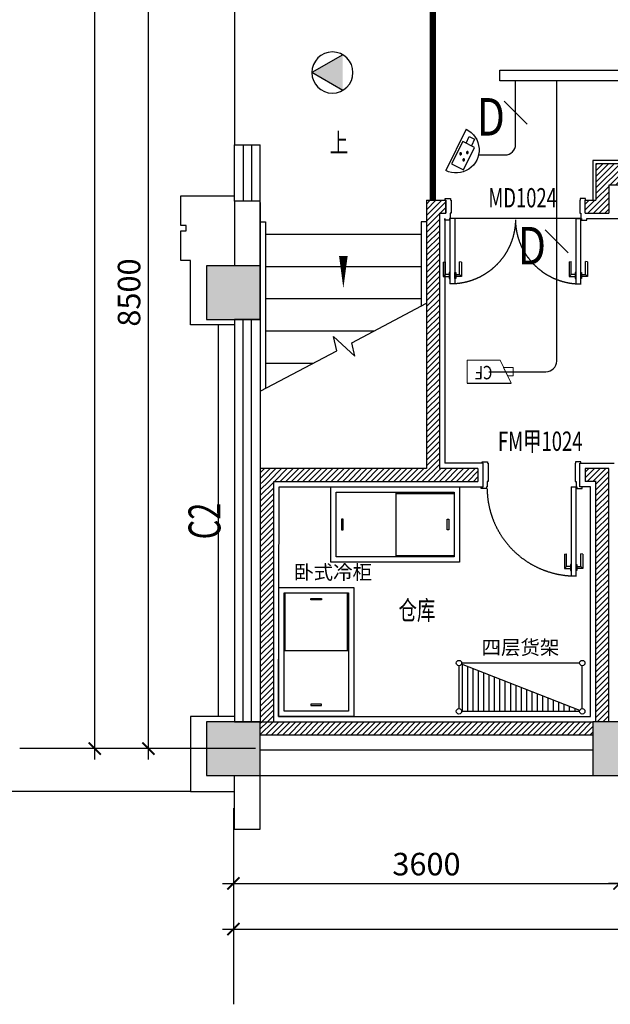
# Model space of a CAD drawing. Extents: x -389233 to 353766, y -32158 to 170724.
# Drawn here: x 237389 to 242896, y 125296 to 134471 of the extents above; entities that cross this region are included whole.
import ezdxf
from ezdxf.enums import TextEntityAlignment as Align

# ---------------------------------------------------------------- set-up
doc = ezdxf.new("R2010")
doc.units = 0
doc.header["$LTSCALE"] = 1000
doc.linetypes.add('DASH', pattern=[0.35, 0.25, -0.1])
doc.linetypes.add('家具立面虚线', pattern=[93.035549, 25.891757, -20.481609, 26.180266, -20.481917])
doc.layers.get('0').update_dxf_attribs({"linetype": 'CONTINUOUS'})
doc.layers.get('Defpoints').update_dxf_attribs({"linetype": 'CONTINUOUS'})
for name, color, linetype in [('0-设备', 3, 'CONTINUOUS'), ('0S-COLS-HATCH', 7, 'CONTINUOUS'), ('ACS_COM', 7, 'CONTINUOUS'), ('AXIS', 3, 'CONTINUOUS'), ('BS-墙', 2, 'CONTINUOUS'), ('BS-完成面', 20, 'CONTINUOUS'), ('BS-新建墙体', 160, 'CONTINUOUS'), ('BS-门套', 60, 'CONTINUOUS'), ('CABLETRAY', 4, 'CONTINUOUS'), ('COLUMN', 2, 'CONTINUOUS'), ('DIM-安防', 3, 'CONTINUOUS'), ('DS-落地看线', 251, 'CONTINUOUS'), ('EQUIP-安防', 3, 'CONTINUOUS'), ('FF-TEXT', 50, 'CONTINUOUS'), ('L1', 147, 'CONTINUOUS'), ('PUB_HATCH', 8, 'CONTINUOUS'), ('STAIR', 11, 'CONTINUOUS'), ('TEXT1', 7, 'CONTINUOUS'), ('WALL', 9, 'CONTINUOUS'), ('WINDOW', 4, 'CONTINUOUS'), ('WINDOW_TEXT', 7, 'CONTINUOUS'), ('WIRE-安防', 1, 'CONTINUOUS'), ('弱电设备层', 1, 'CONTINUOUS'), ('消防救援口', 6, 'CONTINUOUS'), ('立面线脚', 35, 'CONTINUOUS')]:
    doc.layers.add(name, color=color, linetype=linetype)
doc.layers.add('弱电设备', color=1, linetype='CONTINUOUS', lineweight=0)
doc.styles.add('13~17.00$0$Standard', font='txt')
doc.styles.add('_TCH_WINDOW', font='SIMPLEX', dxfattribs={"height": 3.5, "bigfont": 'GBCBIG'})
doc.styles.add('_TEL_ATTDEF', font='GBENOR', dxfattribs={"width": 0.8, "height": 3, "bigfont": 'GBCBIG'})
doc.styles.add('_TEL_DIM', font='SIMPLEX', dxfattribs={"width": 0.8, "height": 3.5, "bigfont": 'HZTXT'})
doc.styles.add('dop-S', font='txt')
doc.styles.add('ST', font='txt', dxfattribs={"height": 300})
doc.dimstyles.new('1-75', dxfattribs={"dimscale": 75, "dimtxt": 2.5, "dimasz": 0.15, "dimexe": 1, "dimexo": 1, "dimgap": 1, "dimtad": 1, "dimdec": 0, "dimlfac": -50, "dimrnd": 5, "dimzin": 1, "dimdsep": 46, "dimtxsty": 'dop-S', "dimblk": 'dop_XIEGANG', "dimcen": 0, "dimdle": 1, "dimclrd": 44, "dimclre": 44, "dimclrt": 50, "dimadec": 0, "dimazin": 0, "dimtfac": 1, "dimtdec": 0, "dimtix": 1, "dimtmove": 2, "dimatfit": 3, "dimldrblk": 'DOT', "dimfxl": 5, "dimfxlon": 1, "dimtolj": 1, "dimtzin": 0, "dimarcsym": 2})
pattern_1 = [(45, (-258153.494, -300132.255), (-26.5165043, 26.5165043), [])]

# ---------------------------------------------------------------- blocks, each defined once
blk = doc.blocks.new('_FZH')
at = {"color": 0}
blk.add_lwpolyline([(-0.5, -0.5), (0.5, -0.5), (0.5, 0.5), (-0.5, 0.5)], close=True, dxfattribs=at)
at = {"layer": 'PUB_HATCH', "color": 0}
blk.add_solid([(-0.5, -0.5), (0.5, -0.5), (-0.5, 0.5), (0.5, 0.5)], dxfattribs=at)
blk = doc.blocks.new('dop_XIEGANG')
at = {"color": 44}
blk.add_line((9, 0), (-9, 0), dxfattribs=at)
at = {"color": 44, "const_width": 1.5}
blk.add_lwpolyline([(4.99, 4.99), (-5.01, -5.01)], dxfattribs=at)
blk = doc.blocks.new('*D138')
at = {"color": 44, "lineweight": -2, "transparency": 16777216}
for p, q in [((2175, 10882.4), (1725, 10882.4)), ((1800, 2393.7), (1800, 10871.2)), ((2175, 2382.4), (1725, 2382.4))]:
    blk.add_line(p, q, dxfattribs=at)
at = {"layer": 'Defpoints', "color": 0, "transparency": 16777216}
for p in [(1800, 10882.4), (2800, 10882.4), (2800, 2382.4)]:
    blk.add_point(p, dxfattribs=at)
at = {"color": 44, "lineweight": -2, "transparency": 16777216, "xscale": 11.25, "yscale": 11.25, "zscale": 11.25}
for p, rotation in [((1800, 10882.4), 90), ((1800, 2382.4), 270)]:
    blk.add_blockref('dop_XIEGANG', p, dxfattribs=dict(at, rotation=rotation))
at = {"color": 50, "transparency": 16777216, "insert": (1620, 6632.4), "char_height": 210, "attachment_point": 5, "rotation": 90, "style": 'dop-S'}
blk.add_mtext('\\A1;8500', dxfattribs=at)
blk = doc.blocks.new('_Dot')
at = {"color": 2, "linetype": 'ByBlock', "lineweight": -2}
blk.add_line((-0.5, 0), (-1, 0), dxfattribs=at)
at = {"color": 2, "linetype": 'ByBlock', "const_width": 0.5}
blk.add_lwpolyline([(-0.25, 0, 1), (0.25, 0, 1)], format="xyb", close=True, dxfattribs=at)
blk = doc.blocks.new('*D140')
at = {"color": 44, "lineweight": -2, "transparency": 16777216}
for p, q in [((1675, 19382.4), (1225, 19382.4)), ((1300, 2393.7), (1300, 19371.2)), ((1675, 2382.4), (1225, 2382.4))]:
    blk.add_line(p, q, dxfattribs=at)
at = {"layer": 'Defpoints', "color": 0, "transparency": 16777216}
for p in [(1300, 19382.4), (2800, 19382.4), (2800, 2382.4)]:
    blk.add_point(p, dxfattribs=at)
at = {"color": 44, "lineweight": -2, "transparency": 16777216, "xscale": 11.25, "yscale": 11.25, "zscale": 11.25}
for p, rotation in [((1300, 19382.4), 90), ((1300, 2382.4), 270)]:
    blk.add_blockref('dop_XIEGANG', p, dxfattribs=dict(at, rotation=rotation))
at = {"color": 50, "transparency": 16777216, "insert": (1120, 10882.4), "char_height": 210, "attachment_point": 5, "rotation": 90, "style": 'dop-S'}
blk.add_mtext('\\A1;17000', dxfattribs=at)
blk = doc.blocks.new('*D145')
at = {"color": 44, "lineweight": -2, "transparency": 16777216}
for p, q in [((2593.1, 1501.2), (2593.1, 1051.2)), ((6193.1, 1501.2), (6193.1, 1051.2)), ((2604.4, 1126.2), (6181.9, 1126.2))]:
    blk.add_line(p, q, dxfattribs=at)
at = {"layer": 'Defpoints', "color": 0, "transparency": 16777216}
for p in [(2593.1, 1826.2), (6193.1, 1826.2), (6193.1, 1126.2)]:
    blk.add_point(p, dxfattribs=at)
at = {"color": 44, "lineweight": -2, "transparency": 16777216, "xscale": 11.25, "yscale": 11.25, "zscale": 11.25, "rotation": 180}
blk.add_blockref('dop_XIEGANG', (2593.1, 1126.2), dxfattribs=at)
at = {"color": 44, "lineweight": -2, "transparency": 16777216, "xscale": 11.25, "yscale": 11.25, "zscale": 11.25}
blk.add_blockref('dop_XIEGANG', (6193.1, 1126.2), dxfattribs=at)
at = {"color": 50, "transparency": 16777216, "insert": (4393.1, 1306.2), "char_height": 210, "attachment_point": 5, "style": 'dop-S'}
blk.add_mtext('\\A1;3600', dxfattribs=at)
blk = doc.blocks.new('*D146')
at = {"color": 44, "lineweight": -2, "transparency": 16777216}
for p, q in [((6193.1, 1501.2), (6193.1, 1051.2)), ((14293.1, 1501.2), (14293.1, 1051.2)), ((6204.4, 1126.2), (14281.9, 1126.2))]:
    blk.add_line(p, q, dxfattribs=at)
at = {"layer": 'Defpoints', "color": 0, "transparency": 16777216}
for p in [(6193.1, 1826.2), (14293.1, 1826.2), (14293.1, 1126.2)]:
    blk.add_point(p, dxfattribs=at)
at = {"color": 44, "lineweight": -2, "transparency": 16777216, "xscale": 11.25, "yscale": 11.25, "zscale": 11.25, "rotation": 180}
blk.add_blockref('dop_XIEGANG', (6193.1, 1126.2), dxfattribs=at)
at = {"color": 44, "lineweight": -2, "transparency": 16777216, "xscale": 11.25, "yscale": 11.25, "zscale": 11.25}
blk.add_blockref('dop_XIEGANG', (14293.1, 1126.2), dxfattribs=at)
at = {"color": 50, "transparency": 16777216, "insert": (10243.1, 1306.2), "char_height": 210, "attachment_point": 5, "style": 'dop-S'}
blk.add_mtext('\\A1;8100', dxfattribs=at)
blk = doc.blocks.new('*D148')
at = {"color": 44, "lineweight": -2, "transparency": 16777216}
for p, q in [((2593.1, 1075), (2593.1, 625)), ((22393.1, 1075), (22393.1, 625)), ((2604.4, 700), (22381.9, 700))]:
    blk.add_line(p, q, dxfattribs=at)
at = {"layer": 'Defpoints', "color": 0, "transparency": 16777216}
for p in [(2593.1, 1826.2), (22393.1, 1826.2), (22393.1, 700)]:
    blk.add_point(p, dxfattribs=at)
at = {"color": 44, "lineweight": -2, "transparency": 16777216, "xscale": 11.25, "yscale": 11.25, "zscale": 11.25, "rotation": 180}
blk.add_blockref('dop_XIEGANG', (2593.1, 700), dxfattribs=at)
at = {"color": 44, "lineweight": -2, "transparency": 16777216, "xscale": 11.25, "yscale": 11.25, "zscale": 11.25}
blk.add_blockref('dop_XIEGANG', (22393.1, 700), dxfattribs=at)
at = {"color": 50, "transparency": 16777216, "insert": (12493.1, 880), "char_height": 210, "attachment_point": 5, "style": 'dop-S'}
blk.add_mtext('\\A1;19800', dxfattribs=at)
blk = doc.blocks.new('$WINLIB2D$00000001')
at = {"color": 0}
for points in [[(-0.5, 0.5), (-0.5, -0.5)], [(-0.5, 0.5), (0.5, 0.5)], [(0.5, -0.5), (0.5, 0.5)], [(0.5, 0.1667), (-0.5, 0.1667)], [(0.5, -0.1667), (-0.5, -0.1667)], [(-0.5, -0.5), (0.5, -0.5)]]:
    blk.add_lwpolyline(points, dxfattribs=at)
blk = doc.blocks.new('*U95')
at = {"layer": 'L1', "color": 0}
for p, q in [((45, 830), (0, 830)), ((0, 830), (0, 0)), ((45, 0), (45, 830)), ((-63.1, 760.8), (-7.2, 761)), ((-62.9, 625.8), (-63.1, 760.8)), ((-43.4, 742.9), (-63.1, 760.8)), ((-43.4, 742.9), (-43.5, 622.7)), ((-7.2, 741.9), (-43.4, 742.9)), ((-7.2, 780.3), (0, 780.3)), ((-7.2, 723.2), (-7.2, 780.3)), ((-7.2, 723.2), (-7.2, 741.9)), ((0, 780.3), (0, 723.2)), ((52.2, 780.3), (45, 780.3)), ((45, 780.3), (45, 723.2)), ((52.2, 723.2), (52.2, 780.3)), ((108.1, 760.8), (52.2, 761)), ((52.2, 741.9), (88.4, 742.9)), ((52.2, 723.2), (52.2, 741.9)), ((88.4, 742.9), (108.1, 760.8)), ((88.4, 742.9), (88.5, 622.7)), ((107.9, 625.8), (108.1, 760.8)), ((0, 723.2), (-7.2, 723.2)), ((45, 723.2), (52.2, 723.2)), ((-62.9, 625.8), (-43.5, 622.7)), ((107.9, 625.8), (88.5, 622.7)), ((45, 0), (0, 0))]:
    blk.add_line(p, q, dxfattribs=at)
at = {"layer": 'L1', "color": 0, "linetype": '家具立面虚线', "ltscale": 2}
blk.add_arc((7.6, 7.8), 822.2, 0.7078, 90.74265, dxfattribs=at)
blk = doc.blocks.new('hfdghfgdhfdgh')
at = {"layer": 'BS-门套', "color": 0}
blk.add_lwpolyline([(263053.8, 305273.3), (263053.8, 305288.3), (263103.8, 305288.3), (263103.8, 305273.3), (263108.8, 305273.3), (263108.8, 305103.7), (263098.8, 305103.7), (263098.8, 305053.7), (263092.8, 305053.7), (263092.8, 305038.7), (263042.8, 305038.7), (263042.8, 305053.3)], dxfattribs=at)
blk = doc.blocks.new('A$C2311652F')
at = {"color": 0}
for p, q in [((1151.7, 34.1), (48.3, 465.9)), ((1150, 475), (50, 475)), ((57, 26), (57, 462.5)), ((25, 450), (25, 50)), ((107, 26), (107, 442.9)), ((157, 26), (157, 423.4)), ((207, 26), (207, 403.8)), ((257, 26), (257, 384.2)), ((1175, 50), (1175, 450)), ((307, 26), (307, 364.7)), ((357, 26), (357, 345.1)), ((407, 26), (407, 325.5)), ((457, 26), (457, 306)), ((507, 26), (507, 286.4)), ((557, 26), (557, 266.8)), ((607, 26), (607, 247.3)), ((657, 26), (657, 227.7)), ((707, 26), (707, 208.1)), ((757, 26), (757, 188.6)), ((807, 26), (807, 169)), ((857, 26), (857, 149.5)), ((907, 26), (907, 129.9)), ((957, 26), (957, 110.3)), ((50, 25), (1150, 25)), ((1007, 26), (1007, 90.8)), ((1057, 26), (1057, 71.2)), ((1107, 26), (1107, 51.6))]:
    blk.add_line(p, q, dxfattribs=at)
for centre in [(25, 475), (1175, 475), (25, 25), (1175, 25)]:
    blk.add_circle(centre, 25, dxfattribs=at)
blk = doc.blocks.new('A$C1B385AA1')
at = {"color": 0}
for p, q in [((610, 50), (610, 650)), ((610, 640), (1150, 640)), ((610, 60), (1150, 60))]:
    blk.add_line(p, q, dxfattribs=at)
for points in [[(1200, 700), (1200, 0), (0, 0), (0, 700)], [(1150, 650), (1150, 50), (50, 50), (50, 650)], [(100, 400), (100, 300), (115, 300), (115, 400)], [(1100, 400), (1100, 300), (1085, 300), (1085, 400)]]:
    blk.add_lwpolyline(points, close=True, dxfattribs=at)
blk = doc.blocks.new('*U93')
at = {"layer": 'L1', "color": 0}
for p, q in [((-7.2, 560.3), (0, 560.3)), ((-7.2, 503.2), (-7.2, 560.3)), ((45, 610), (0, 610)), ((0, 610), (0, 0)), ((0, 560.3), (0, 503.2)), ((45, 0), (45, 610)), ((52.2, 560.3), (45, 560.3)), ((45, 560.3), (45, 503.2)), ((52.2, 503.2), (52.2, 560.3)), ((-63.1, 540.8), (-7.2, 541)), ((-62.9, 405.8), (-63.1, 540.8)), ((-43.4, 522.9), (-63.1, 540.8)), ((-43.4, 522.9), (-43.5, 402.7)), ((-7.2, 521.9), (-43.4, 522.9)), ((-7.2, 503.2), (-7.2, 521.9)), ((0, 503.2), (-7.2, 503.2)), ((45, 503.2), (52.2, 503.2)), ((108.1, 540.8), (52.2, 541)), ((52.2, 521.9), (88.4, 522.9)), ((52.2, 503.2), (52.2, 521.9)), ((88.4, 522.9), (108.1, 540.8)), ((88.4, 522.9), (88.5, 402.7)), ((107.9, 405.8), (108.1, 540.8)), ((-62.9, 405.8), (-43.5, 402.7)), ((107.9, 405.8), (88.5, 402.7)), ((45, 0), (0, 0))]:
    blk.add_line(p, q, dxfattribs=at)
at = {"layer": 'L1', "color": 0, "linetype": '家具立面虚线', "ltscale": 2}
blk.add_arc((5.6, 5.8), 604.3, 0.7078, 90.74265, dxfattribs=at)
blk = doc.blocks.new('A$C2B0355AC')
at = {"layer": '消防救援口'}
h = blk.add_hatch(color=0, dxfattribs=at)
h.dxf.hatch_style = 1
h.paths.add_polyline_path([(0, 0), (260, 450), (-260, 450)])
at = {"layer": '消防救援口', "color": 0}
for points in [[(-260, 450), (0, 0)], [(260, 450), (0, 0)]]:
    blk.add_lwpolyline(points, dxfattribs=at)
blk.add_circle((0, 300), 300, dxfattribs=at)
blk = doc.blocks.new('CF')
at = {"layer": '弱电设备', "linetype": 'Continuous'}
for p, q in [((38596.4, 16074), (38518.6, 15875.8)), ((38881.9, 15961.9), (38596.4, 16074)), ((38972, 15853.5), (38887.6, 15886.6)), ((38943.8, 15781.8), (38894, 15801.4)), ((38957.9, 15817.7), (38943.8, 15781.8)), ((38957.9, 15817.7), (38972, 15853.5))]:
    blk.add_line(p, q, dxfattribs=at)
at = {"layer": '弱电设备'}
for p, q in [((38899.7, 15726.2), (38881.9, 15961.9)), ((38894, 15801.4), (38887.6, 15886.6))]:
    blk.add_line(p, q, dxfattribs=at)
at = {"layer": '弱电设备层', "linetype": 'Continuous'}
blk.add_line((38518.6, 15875.8), (38899.7, 15726.2), dxfattribs=at)
at = {"layer": '弱电设备层', "style": '_TEL_DIM', "width": 0.8}
blk.add_text('CF', height=125.22, rotation=158.41859, dxfattribs=at).set_placement((38795.8, 15938.8))
blk = doc.blocks.new('彩色半球摄像机')
at = {"layer": '弱电设备层'}
h = blk.add_hatch(color=256, dxfattribs=at)
edge = h.paths.add_edge_path()
edge.add_ellipse((835990, -4525004), major_axis=(-22.1, 0), ratio=0.999995, start_angle=0, end_angle=360, ccw=False)
h = blk.add_hatch(color=256, dxfattribs=at)
edge = h.paths.add_edge_path()
edge.add_ellipse((835900, -4525122), major_axis=(22.1, 0), ratio=0.999995, start_angle=0, end_angle=360, ccw=False)
h = blk.add_hatch(color=256, dxfattribs=at)
edge = h.paths.add_edge_path()
edge.add_ellipse((836080, -4525122), major_axis=(22.1, 0), ratio=0.999995, start_angle=0, end_angle=360, ccw=False)
at = {"layer": '弱电设备层', "linetype": 'Continuous'}
for p, q in [((836523, -4524875), (835519, -4524875)), ((835704, -4524926), (835704, -4525215)), ((836249, -4524926), (835704, -4524926)), ((836249, -4525215), (836249, -4524926)), ((836249, -4525006), (836410, -4525006)), ((836410, -4525006), (836410, -4525135)), ((835704, -4525215), (836249, -4525215)), ((836410, -4525135), (836249, -4525135))]:
    blk.add_line(p, q, dxfattribs=at)
at = {"layer": '弱电设备层', "linetype": 'Continuous', "extrusion": (0, 0, -1)}
blk.add_ellipse((836021, -4524876), major_axis=(366, 343), ratio=1, start_param=0.751536, end_param=3.895388, dxfattribs=at)
at = {"layer": '弱电设备层', "extrusion": (0, 0, -1)}
for centre, major_axis, start_param, end_param in [((835990, -4525004), (-22.1, 0), -0.000351, 6.282834), ((835900, -4525122), (22.1, 0), 3.14223, 9.425415), ((836080, -4525122), (22.1, 0), 3.14223, 9.425415)]:
    blk.add_ellipse(centre, major_axis=major_axis, ratio=0.999995, start_param=start_param, end_param=end_param, dxfattribs=at)
blk = doc.blocks.new('$TelecSys$00000111')
blk.add_line((0.268, 0.268), (-0.268, -0.268))
at = {"color": 7, "style": '_TEL_DIM', "width": 0.8}
blk.add_attdef('N', text='', height=1, dxfattribs=at).set_placement((-0.212, 0.579), align=Align.MIDDLE)
blk = doc.blocks.new('A$C26D47F73')
at = {"layer": '0S-COLS-HATCH'}
h = blk.add_hatch(dxfattribs=at)
h.set_pattern_fill('ANSI31', color=0, scale=300)
h.set_pattern_definition([(45, (-258153.494, -300182.255), (-26.5165043, 26.5165043), [])])
h.paths.add_polyline_path([(8863.149, 7825.03), (8863.149, 7832.405), (5973.149, 7832.405), (5973.149, 7492.405), (5873.149, 7492.405), (5873.149, 7372.405), (6093.149, 7372.405), (6093.149, 7632.4), (8743.149, 7632.4), (8743.139, 6542.526), (8863.139, 6542.526)])
h = blk.add_hatch(dxfattribs=at)
h.set_pattern_fill('ANSI31', color=0, scale=300)
h.set_pattern_definition(pattern_1)
h.paths.add_polyline_path([(6093.149, 4992.405), (5873.149, 4992.405), (5873.149, 4872.405), (5973.149, 4872.405), (5973.149, 2632.405), (6093.149, 2632.405)])
h.paths.add_polyline_path([(4573.149, 7372.405), (4573.149, 7492.405), (4393.149, 7492.405), (4393.149, 4992.405), (2843.149, 4992.405), (2843.149, 4872.405), (4873.149, 4872.405), (4873.149, 4992.405), (4513.149, 4992.405), (4513.149, 7372.405)])
h = blk.add_hatch(dxfattribs=at)
h.set_pattern_fill('ANSI31', color=0, scale=300)
h.set_pattern_definition(pattern_1)
h.paths.add_polyline_path([(2969.143, 4872.084), (2843.149, 4872.084), (2843.149, 2632.405), (2969.143, 2632.405)])
h = blk.add_hatch(dxfattribs=at)
h.set_pattern_fill('ANSI31', color=0, scale=300)
h.set_pattern_definition(pattern_1)
h.paths.add_polyline_path([(22143.149, 2632.405), (17943.149, 2632.405), (14543.149, 2632.405), (14543.149, 2512.405), (22143.149, 2512.405)])
h.paths.add_polyline_path([(5943.149, 2632.405), (2843.149, 2632.405), (2843.149, 2512.405), (5943.149, 2512.405)])
h.paths.add_polyline_path([(6443.149, 2632.405), (6443.149, 2512.405), (14043.149, 2512.405), (14043.149, 2632.405)])
at = {"layer": 'ACS_COM', "color": 0, "linetype": 'DASH', "ltscale": 1000, "const_width": 60}
blk.add_lwpolyline([(2843.149, 10036.169), (4453.149, 10036.169), (4453.149, 7492.405)], dxfattribs=at)
at = {"layer": 'AXIS', "color": 0}
for p, q in [((2800.02, 2382.405), (600.02, 2382.405)), ((2593.149, 1826.222), (2593.149, 0))]:
    blk.add_line(p, q, dxfattribs=at)
at = {"layer": 'BS-墙', "color": 0}
for p, q in [((2843.149, 7482.405), (2603.149, 7482.405)), ((2603.149, 7482.405), (2603.149, 6882.405)), ((2843.149, 6882.405), (2843.149, 7482.405)), ((2843.149, 2372.405), (5943.149, 2372.405)), ((2843.149, 2132.405), (5943.149, 2132.405))]:
    blk.add_line(p, q, dxfattribs=at)
at = {"layer": 'BS-完成面', "color": 0}
for p, q in [((6470.494, 7862.405), (5943.149, 7862.405)), ((5943.149, 7862.405), (5943.149, 7492.405)), ((4563.149, 7322.405), (4563.149, 5041.045)), ((5888.149, 7322.405), (6183.149, 7322.405)), ((4923.149, 5041.045), (4563.149, 5041.045)), ((4923.149, 4821.045), (4923.149, 5041.045)), ((5823.149, 4821.045), (5823.149, 5041.045)), ((5823.149, 5041.045), (6144.143, 5041.045)), ((3013.149, 2682.405), (3019.012, 4821.045)), ((3019.012, 4821.045), (4923.149, 4821.045)), ((5923.149, 4821.045), (5823.149, 4821.045)), ((5923.149, 2682.405), (5923.149, 4821.045)), ((3013.149, 2682.405), (5923.149, 2682.405))]:
    blk.add_line(p, q, dxfattribs=at)
at = {"layer": 'BS-新建墙体', "color": 0}
for p, q in [((8863.149, 7832.405), (5973.149, 7832.405)), ((5973.149, 7832.405), (5973.149, 7492.405)), ((6093.149, 7632.4), (6093.149, 7372.405)), ((8743.149, 7632.4), (6093.149, 7632.4)), ((4393.149, 7492.405), (4393.149, 4992.405)), ((4393.149, 7492.405), (4573.149, 7492.405)), ((4573.149, 7372.405), (4573.149, 7492.405)), ((4573.149, 7492.405), (4573.149, 7372.405)), ((5873.149, 7372.405), (5873.149, 7492.405)), ((5873.149, 7492.405), (5973.149, 7492.405)), ((4513.149, 7372.405), (4513.149, 4992.405)), ((4513.149, 7372.405), (4573.149, 7372.405)), ((5873.149, 7372.405), (6093.149, 7372.405)), ((4393.149, 4992.405), (2843.149, 4992.405)), ((4873.149, 4992.405), (4513.149, 4992.405)), ((4873.149, 4992.405), (4873.149, 4872.405)), ((6094.143, 4992.405), (5873.149, 4992.405)), ((5873.149, 4992.405), (5873.149, 4872.405)), ((6093.149, 2632.405), (6093.149, 4992.405)), ((5974.143, 4872.405), (5873.149, 4872.405)), ((5973.149, 2632.405), (5973.149, 4872.405)), ((2843.149, 2632.405), (5943.149, 2632.405)), ((2843.149, 2512.405), (5943.149, 2512.405))]:
    blk.add_line(p, q, dxfattribs=at)
blk.add_lwpolyline([(2843.149, 2632.405), (2969.143, 2632.405), (2969.143, 4872.405), (4873.149, 4872.405)], dxfattribs=at)
at = {"layer": 'BS-门套', "color": 0}
for points in [[(4568.149, 7492.405), (4568.149, 7507.405), (4618.149, 7507.405), (4618.149, 7492.405), (4623.149, 7492.405), (4623.149, 7372.805), (4613.149, 7372.805), (4613.149, 7322.805), (4607.149, 7322.805), (4607.149, 7307.805), (4563.149, 7307.805), (4563.149, 7322.405)], [(5877.149, 7492.405), (5877.149, 7507.405), (5827.149, 7507.405), (5827.149, 7492.405), (5822.149, 7492.405), (5822.149, 7372.805), (5832.149, 7372.805), (5832.149, 7322.805), (5838.149, 7322.805), (5838.149, 7307.805), (5888.149, 7307.805), (5888.149, 7322.405)]]:
    blk.add_lwpolyline(points, dxfattribs=at)
at = {"layer": 'DS-落地看线', "color": 0}
blk.add_line((2603.149, 9507.405), (2603.149, 8007.405), dxfattribs=at)
at = {"layer": 'DS-落地看线', "color": 0, "linetype": 'ByBlock'}
blk.add_line((5833.149, 7322.805), (4613.149, 7322.805), dxfattribs=at)
at = {"layer": 'FF-TEXT', "color": 0}
blk.add_lwpolyline([(3618.149, 7833.034, 0, 0, 0), (3618.149, 6671.8, 0, 80, 0), (3618.149, 6971.8, 0, 0, 0)], format="xyseb", dxfattribs=at)
at = {"layer": 'STAIR', "color": 0}
for p, q in [((2843.149, 7472.405), (2843.149, 5712.246)), ((4393.149, 7492.405), (4393.149, 7312.405)), ((2843.149, 7292.405), (2893.149, 7292.405)), ((2893.149, 7292.405), (2893.149, 5744)), ((4343.149, 7292.405), (4343.149, 6500.81)), ((4393.149, 7292.405), (4343.149, 7292.405)), ((4393.149, 7252.405), (4393.149, 4992.405)), ((4393.149, 7252.405), (4393.149, 4992.405)), ((4343.149, 7172.405), (2893.149, 7172.405)), ((4343.149, 6872.405), (2893.149, 6872.405)), ((4343.149, 6572.405), (2893.149, 6572.405)), ((3697.552, 6164.428), (4393.149, 6532.564)), ((3901.575, 6272.405), (2893.149, 6272.405)), ((3556.384, 6089.717), (3526.27, 6221.315)), ((3526.27, 6221.315), (3725.808, 6040.952)), ((3725.808, 6040.952), (3697.552, 6164.428)), ((2843.149, 5712.246), (3556.384, 6089.717)), ((3334.722, 5972.405), (2893.149, 5972.405))]:
    blk.add_line(p, q, dxfattribs=at)
at = {"layer": 'WALL', "color": 0}
for p, q in [((2603.149, 1630.61), (2603.149, 2132.405)), ((2843.149, 1630.61), (2843.149, 2132.405)), ((2603.149, 1630.61), (2843.149, 1630.61))]:
    blk.add_line(p, q, dxfattribs=at)
at = {"layer": '立面线脚', "color": 0}
blk.add_line((2453.149, 2682.405), (2453.149, 6332.405), dxfattribs=at)
for points in [[(2603.149, 6332.405), (2603.149, 6332.405), (2193.149, 6332.405), (2193.149, 6332.405), (2193.149, 6932.405), (2103.149, 6932.405), (2103.149, 7207.405), (2153.149, 7207.405), (2153.149, 7257.405), (2103.149, 7257.405), (2103.149, 7532.405), (2603.149, 7532.405)], [(2603.149, 2682.405), (2603.149, 2682.405), (2193.149, 2682.405), (2193.149, 2682.405), (2193.149, 2082.405), (2193.149, 1982.405), (2603.149, 1982.405), (2603.149, 1982.405)]]:
    blk.add_lwpolyline(points, dxfattribs=at)
at = {"layer": '0-设备', "color": 8}
for name, p in [('A$C1B385AA1', (3500.22, 4121.045)), ('A$C2311652F', (4671.279, 2704.938))]:
    blk.add_blockref(name, p, dxfattribs=at)
at = {"layer": '0-设备', "color": 8, "rotation": 90}
blk.add_blockref('A$C1B385AA1', (3715.607, 2682.834), dxfattribs=at)
at = {"layer": 'BS-完成面', "color": 8}
blk.add_blockref('hfdghfgdhfdgh', (-258140.697, -300232.255), dxfattribs=at)
at = {"layer": 'BS-完成面', "color": 8, "xscale": -1}
blk.add_blockref('hfdghfgdhfdgh', (268886.995, -300232.255), dxfattribs=at)
at = {"layer": 'COLUMN', "color": 8, "xscale": 500, "yscale": 500, "zscale": 500}
for p in [(2593.149, 6632.405), (2593.149, 2382.405), (6193.149, 2382.405)]:
    blk.add_blockref('_FZH', p, dxfattribs=at)
at = {"layer": 'L1', "color": 8, "yscale": 0.9999608214203788, "zscale": 0.9999608214203788, "rotation": 180}
for name, p, xscale in [('*U93', (4613.149, 7322.405), -0.9999608214203788), ('*U93', (5832.149, 7322.869), 0.9999608214203788), ('*U95', (5788.149, 4821.445), 0.9999608214203788)]:
    blk.add_blockref(name, p, dxfattribs=dict(at, xscale=xscale))
at = {"layer": 'WINDOW', "color": 8, "xscale": 524.9999999932479, "yscale": -240, "zscale": 524.9999999932479, "rotation": 90}
blk.add_blockref('$WINLIB2D$00000001', (2723.149, 7744.905), dxfattribs=at)
at = {"layer": 'WINDOW', "color": 8}
ref = blk.add_blockref('$WINLIB2D$00000001', (2723.149, 4507.405), dxfattribs=dict(at, xscale=-3750, yscale=-240, zscale=-3750, rotation=90))
ref.add_attrib('A', 'C2', (2472.004, 4332.405), dxfattribs={"layer": 'WINDOW_TEXT', "height": 297.5, "rotation": 90, "style": '_TCH_WINDOW', "width": 0.705882})
at = {"layer": '消防救援口', "color": 8, "xscale": -0.6399999999999864, "yscale": 0.6399999999999864, "zscale": 0.6399999999999864, "rotation": 270}
blk.add_blockref('A$C2B0355AC', (3324.044, 8682.126), dxfattribs=at)
at = {"layer": 'FF-TEXT', "color": 0, "style": '13~17.00$0$Standard', "width": 0.7}
for s, p in [('上', (3491.22, 7938.034)), ('MD1024', (4969.822, 7425.54)), ('FM甲1024', (5059.732, 5157.019)), ('仓库', (4132.112, 3581.406, 0))]:
    blk.add_text(s, height=180, dxfattribs=at).set_placement(p)
at = {"layer": 'TEXT1', "color": 0, "style": 'ST'}
for s, p in [('卧式冷柜', (3159.11, 3959.757, 0)), ('四层货架', (4906.225, 3258.941, 0))]:
    blk.add_text(s, height=133.056, dxfattribs=at).set_placement(p)
at = {"color": 0}
for p1, p2, distance, picture, middle in [((2800.02, 2382.405), (2800.02, 19382.405), 1500, '*D140', (1120.02, 10882.405)), ((2800.02, 2382.405), (2800.02, 10882.405), 1000, '*D138', (1620.02, 6632.405)), ((2593.149, 1826.222), (6193.149, 1826.222), -700, '*D145', (4393.149, 1306.222)), ((2593.149, 1826.222), (22393.149, 1826.222), -1126.222, '*D148', (12493.149, 880)), ((6193.149, 1826.222), (14293.149, 1826.222), -700, '*D146', (10243.149, 1306.222))]:
    dim = blk.add_aligned_dim(p1=p1, p2=p2, distance=distance, dimstyle='1-75', override={"dimtxt": 2.8}, dxfattribs=at)
    dim.commit()
    dim.dimension.update_dxf_attribs({"geometry": picture, "text_midpoint": middle})
blk = doc.blocks.new('hej')
at = {"color": 8}
blk.add_blockref('A$C26D47F73', (248808.9, 140854.5), dxfattribs=at)
blk.add_line((251002.1, 142836.9), (246102.1, 142836.9))
at = {"layer": 'CABLETRAY'}
for p, q in [((253885.2, 149458.5), (253885.2, 149558.5)), ((253885.2, 149558.5), (255144, 149558.5)), ((255144, 149458.5), (253885.2, 149458.5))]:
    blk.add_line(p, q, dxfattribs=at)
at = {"layer": 'WIRE-安防'}
for p, q in [((254033.7, 148868.6), (254033.7, 149458.5)), ((254416.5, 146848.7), (254416.5, 149458.5)), ((253687.2, 148768.6), (253933.7, 148768.6)), ((253783.5, 146748.7), (254316.5, 146748.7))]:
    blk.add_line(p, q, dxfattribs=at)
for centre in [(253933.7, 148868.6), (254316.5, 146848.7)]:
    blk.add_arc(centre, 100, 270, 0, dxfattribs=at)
at = {"layer": 'DIM-安防'}
ref = blk.add_blockref('$TelecSys$00000111', (254033.7, 149163.5), dxfattribs=dict(at, xscale=400, yscale=400, zscale=400, rotation=90))
ref.add_attrib('N', 'D', dxfattribs={"layer": '0', "color": 7, "height": 350, "style": '_TEL_ATTDEF', "width": 0.8}).set_placement((253802.1, 149078.7), align=Align.MIDDLE)
ref = blk.add_blockref('$TelecSys$00000111', (254416.5, 147962.8), dxfattribs=dict(at, xscale=400, yscale=400, zscale=400, rotation=90))
ref.add_attrib('N', 'D', dxfattribs={"layer": '0', "color": 7, "height": 350, "style": '_TEL_ATTDEF', "width": 0.8}).set_placement((254185, 147877.9), align=Align.MIDDLE)
at = {"layer": 'EQUIP-安防', "color": 252, "true_color": 0x939598, "xscale": 0.4290933839477923, "yscale": 0.4290933839477923, "zscale": 0.4290933839477923, "rotation": 63.59685857402599}
blk.add_blockref('彩色半球摄像机', (-1645106.3, 690902), dxfattribs=at)
at = {"layer": 'EQUIP-安防', "color": 252, "true_color": 0x939598, "rotation": 21.43960898200716}
blk.add_blockref('CF', (223531.1, 117786.7), dxfattribs=at)

msp = doc.modelspace()

# ---------------------------------------------------------------- block references
msp.add_blockref('hej', (-12020, -15558.2))

doc.saveas('drawing.dxf')
